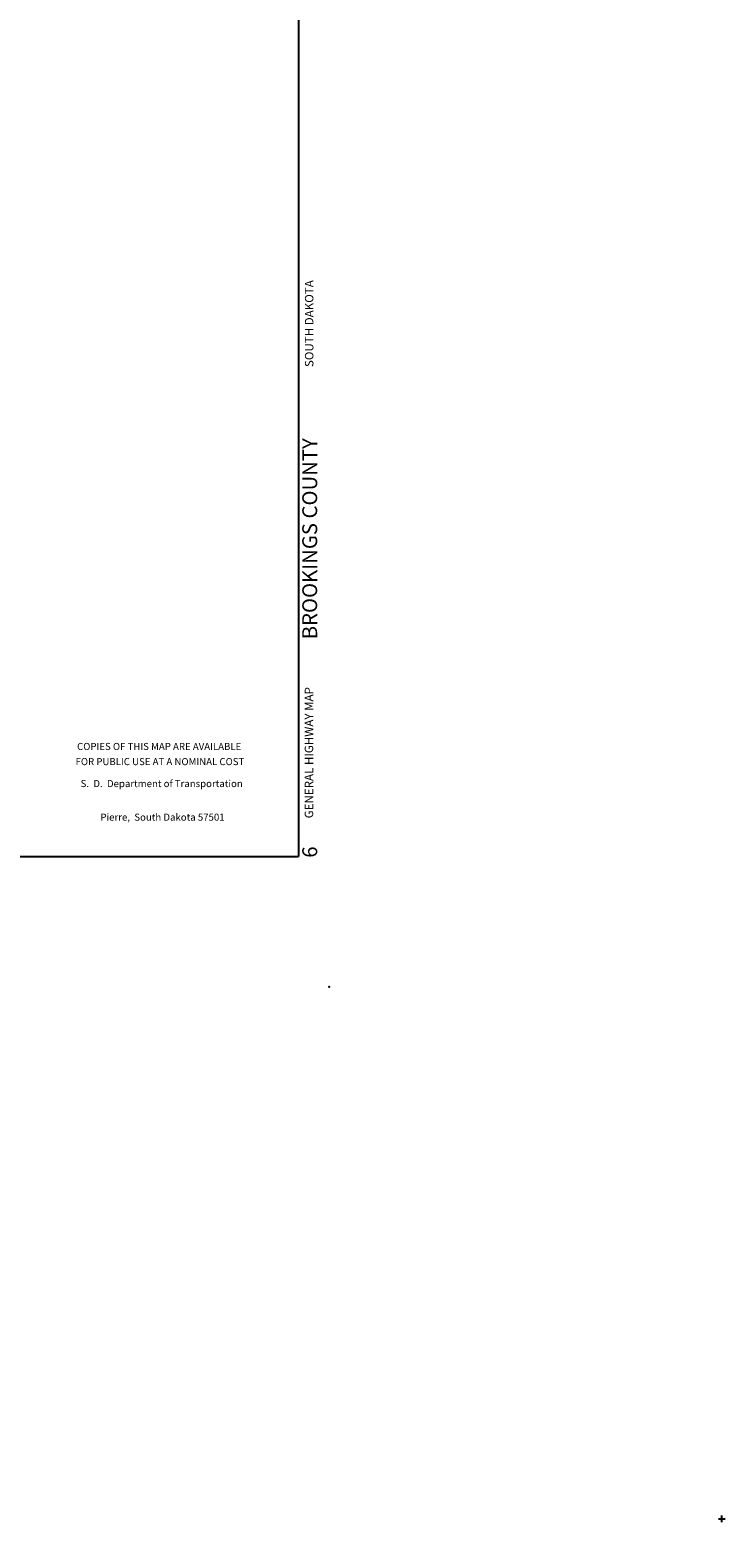
# Model space of a CAD drawing. Extents: x 1898965 to 2429786, y 15985402 to 16411172.
# Drawn here: x 2380591 to 2429786, y 15997953 to 16103435 of the extents above; entities that cross this region are included whole.
import ezdxf
from ezdxf.enums import TextEntityAlignment as Align

# ---------------------------------------------------------------- set-up
doc = ezdxf.new("R2010")
doc.units = 0
doc.header["$MEASUREMENT"] = 0
for name, color, linetype in [('L1', 7, 'CONTINUOUS'), ('L23', 7, 'CONTINUOUS'), ('L26', 7, 'CONTINUOUS')]:
    doc.layers.add(name, color=color, linetype=linetype)
doc.styles.add('STYLE-CENTURYSCHOOLBOOK_70', font='CENTURYSCHOOLBOOK_702_B_L.shx')
doc.styles.add('STYLE-FONT001', font='font001.shx')
doc.styles.add('STYLE-FONT002', font='font002.shx')
doc.styles.add('STYLE-FONT023', font='font023.shx')

# ---------------------------------------------------------------- blocks, each defined once
blk = doc.blocks.new('SALES')
at = {"layer": 'L23', "color": 7, "linetype": 'CONTINUOUS'}
for s, style, p in [('COPIES OF THIS MAP ARE AVAILABLE', 'STYLE-FONT001', (-173, -359)), ('FOR PUBLIC USE AT A NOMINAL COST', 'STYLE-FONT001', (-121, -1431)), ('S.  D.  Department of Transportation', 'STYLE-FONT023', (2, -2983)), ('Pierre,  South Dakota 57501', 'STYLE-FONT023', (60, -5359))]:
    blk.add_text(s, height=499.97, rotation=359.99998, dxfattribs=dict(at, style=style)).set_placement(p, align=Align.CENTER)

msp = doc.modelspace()

# ---------------------------------------------------------------- linework, layer by layer
at = {"layer": 'L1', "color": 7, "linetype": 'CONTINUOUS'}
for p, q in [((2429311, 15998190), (2429786, 15998190)), ((2429553, 15997953), (2429553, 15998428))]:
    msp.add_line(p, q, dxfattribs=at)
at = {"layer": 'L23', "color": 7, "linetype": 'CONTINUOUS', "flags": 128}
for points in [[(2399601, 16186054), (2399601, 16044993)], [(2111997, 16044993), (2399601, 16044993)]]:
    msp.add_lwpolyline(points, dxfattribs=at)
at = {"layer": 'L26', "color": 3, "linetype": 'CONTINUOUS'}
msp.add_point((2401780, 16035788), dxfattribs=at)

# ---------------------------------------------------------------- block references
at = {"layer": 'L23', "color": 7, "linetype": 'CONTINUOUS', "xscale": 1.000000000173473, "yscale": 1.000000000173473, "zscale": 1.000000000173473, "rotation": 0.001067218870610318}
msp.add_blockref('SALES', (2389917, 16052892), dxfattribs=at)

# ---------------------------------------------------------------- texts
at = {"layer": 'L23', "color": 7, "linetype": 'CONTINUOUS'}
for s, height, style, p in [('SOUTH DAKOTA', 599.99, 'STYLE-FONT002', (2400654, 16079598)), ('BROOKINGS COUNTY', 1052.26, 'STYLE-CENTURYSCHOOLBOOK_70', (2400920, 16060358)), ('GENERAL HIGHWAY MAP', 599.99, 'STYLE-FONT002', (2400638, 16047703)), ('6', 1052, 'STYLE-CENTURYSCHOOLBOOK_70', (2400922, 16044918))]:
    msp.add_text(s, height=height, rotation=90.00008, dxfattribs=dict(at, style=style)).set_placement(p)

doc.saveas('drawing.dxf')
